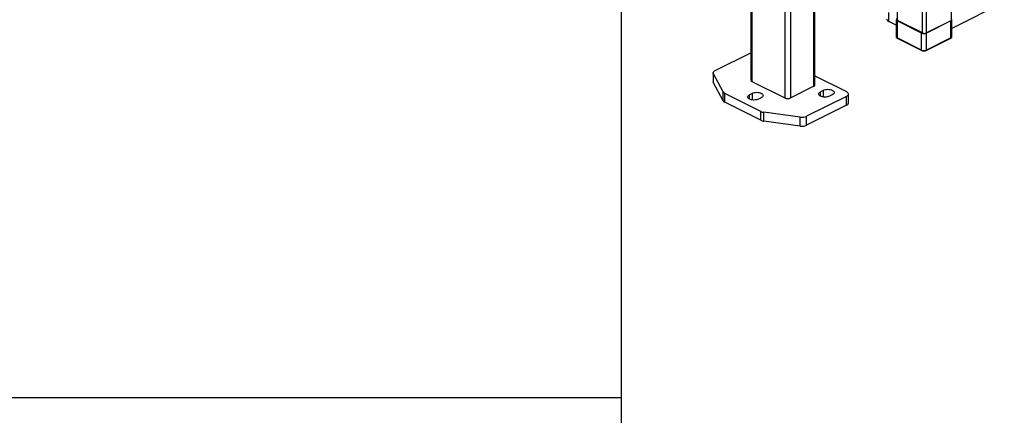
# Model space of a CAD drawing. Extents: x 0.2 to 16.8, y 0.2 to 10.8.
# Drawn here: x 9.8 to 12.2, y 5.5 to 6.4 of the extents above; entities that cross this region are included whole.
import ezdxf

# ---------------------------------------------------------------- set-up
doc = ezdxf.new("R2010")
doc.units = 0
doc.header["$MEASUREMENT"] = 0
doc.linetypes.add('SLD-SOLID', pattern=[0])
doc.layers.get('0').update_dxf_attribs({"linetype": 'CONTINUOUS'})
doc.layers.add('LAYER_1', color=7, linetype='SLD-SOLID')

msp = doc.modelspace()

# ---------------------------------------------------------------- linework, layer by layer
at = {"color": 7, "linetype": 'SLD-SOLID'}
for p, q in [((12.044, 6.4078), (12.044, 9.3059)), ((11.9744, 6.3776), (11.9744, 9.2752)), ((11.9837, 6.3776), (11.9837, 9.2757)), ((11.7119, 7.4491), (11.7119, 6.249)), ((11.7148, 6.2525), (11.7148, 7.4503)), ((11.6562, 7.4254), (11.6562, 6.2212)), ((11.6423, 7.4217), (11.6423, 6.2212)), ((11.9141, 6.4078), (11.9141, 7.3824)), ((11.5606, 6.8815), (11.5606, 6.2641)), ((11.5634, 6.8806), (11.5634, 6.2606)), ((12.1712, 6.4516), (12.0452, 6.3886)), ((11.8929, 6.4052), (11.8929, 6.4265)), ((11.9105, 6.3964), (11.8929, 6.4052)), ((11.9105, 6.4094), (11.9105, 6.4095)), ((11.9105, 6.4094), (11.9105, 6.3689)), ((11.9721, 6.3769), (11.9129, 6.4065)), ((11.9129, 6.4065), (11.9129, 6.366)), ((11.9135, 6.4075), (11.9727, 6.3779)), ((11.9744, 6.3776), (11.9141, 6.4078)), ((12.044, 6.4078), (11.9837, 6.3776)), ((12.0428, 6.4065), (11.9837, 6.3769)), ((12.0428, 6.366), (12.0428, 6.4065)), ((12.0452, 6.3689), (12.0452, 6.4086)), ((11.9721, 6.3364), (11.9129, 6.366)), ((11.9133, 6.3651), (11.9725, 6.3355)), ((11.9721, 6.3364), (11.9721, 6.3769)), ((11.9832, 6.3355), (12.0424, 6.3651)), ((11.9837, 6.3364), (11.9837, 6.3769)), ((12.0428, 6.366), (11.9837, 6.3364)), ((11.4747, 6.287), (11.5606, 6.3299)), ((11.4699, 6.2812), (11.4699, 6.2599)), ((11.4939, 6.2355), (11.4705, 6.2791)), ((11.4705, 6.2578), (11.4705, 6.2791)), ((11.7148, 6.2743), (11.7908, 6.2363)), ((11.4939, 6.2142), (11.4705, 6.2578)), ((11.5634, 6.2606), (11.6423, 6.2212)), ((11.6562, 6.2212), (11.7119, 6.249)), ((11.7284, 6.2361), (11.7354, 6.2396)), ((11.7354, 6.2234), (11.7354, 6.2396)), ((11.4939, 6.2142), (11.4939, 6.2355)), ((11.5847, 6.1885), (11.4981, 6.2318)), ((11.4981, 6.2105), (11.4981, 6.2318)), ((11.5573, 6.2289), (11.5643, 6.2323)), ((11.5573, 6.2181), (11.5573, 6.2289)), ((11.5643, 6.2161), (11.5643, 6.2323)), ((11.5858, 6.2216), (11.5788, 6.2181)), ((11.7908, 6.2247), (11.6951, 6.1768)), ((11.7284, 6.2254), (11.7284, 6.2361)), ((11.7569, 6.2289), (11.7499, 6.2254)), ((11.7908, 6.2033), (11.7908, 6.2247)), ((11.7956, 6.2091), (11.7956, 6.2305)), ((11.5847, 6.1672), (11.4981, 6.2105)), ((11.7908, 6.2033), (11.6951, 6.1555)), ((11.5847, 6.1672), (11.5847, 6.1885)), ((11.6793, 6.1747), (11.592, 6.1864)), ((11.592, 6.1651), (11.592, 6.1864)), ((11.6793, 6.1534), (11.6793, 6.1747)), ((11.6951, 6.1555), (11.6951, 6.1768)), ((11.6793, 6.1534), (11.592, 6.1651))]:
    msp.add_line(p, q, dxfattribs=at)
at = {"color": 7, "linetype": 'SLD-SOLID', "flags": 128}
for points in [[(11.4705, 6.2791), (11.4701, 6.2802), (11.4699, 6.2812), (11.4701, 6.2823), (11.4705, 6.2833), (11.4712, 6.2844), (11.4721, 6.2853), (11.4733, 6.2862), (11.4747, 6.287)], [(11.4705, 6.2578), (11.4701, 6.2588), (11.4699, 6.2599)], [(11.7354, 6.2396), (11.7377, 6.2405), (11.7403, 6.2412), (11.7432, 6.2417), (11.7461, 6.2418), (11.7491, 6.2417), (11.7519, 6.2412), (11.7546, 6.2405), (11.7569, 6.2396), (11.7587, 6.2384), (11.7601, 6.2371), (11.761, 6.2357), (11.7613, 6.2342), (11.761, 6.2327), (11.7601, 6.2313), (11.7587, 6.23), (11.7569, 6.2289)], [(11.5788, 6.2181), (11.5765, 6.2172), (11.5739, 6.2165), (11.571, 6.2161), (11.5681, 6.2159), (11.5651, 6.2161), (11.5623, 6.2165), (11.5596, 6.2172), (11.5573, 6.2181), (11.5555, 6.2193), (11.5541, 6.2206), (11.5532, 6.222), (11.5529, 6.2235), (11.5532, 6.225), (11.5541, 6.2264), (11.5555, 6.2277), (11.5573, 6.2289)], [(11.5643, 6.2323), (11.5666, 6.2333), (11.5692, 6.234), (11.5721, 6.2344), (11.575, 6.2346), (11.578, 6.2344), (11.5808, 6.234), (11.5835, 6.2333), (11.5858, 6.2323), (11.5877, 6.2312), (11.5891, 6.2299), (11.5899, 6.2285), (11.5902, 6.227), (11.5899, 6.2255), (11.5891, 6.2241), (11.5877, 6.2228), (11.5858, 6.2216)], [(11.7499, 6.2254), (11.7476, 6.2244), (11.745, 6.2237), (11.7421, 6.2233), (11.7392, 6.2232), (11.7362, 6.2233), (11.7334, 6.2237), (11.7307, 6.2244), (11.7284, 6.2254), (11.7266, 6.2265), (11.7251, 6.2278), (11.7243, 6.2293), (11.724, 6.2307), (11.7243, 6.2322), (11.7251, 6.2337), (11.7266, 6.235), (11.7284, 6.2361)], [(11.7908, 6.2363), (11.7928, 6.235), (11.7943, 6.2336), (11.7953, 6.2321), (11.7956, 6.2305), (11.7953, 6.2289), (11.7943, 6.2273), (11.7928, 6.2259), (11.7908, 6.2247)]]:
    msp.add_lwpolyline(points, dxfattribs=at)
at = {"color": 7, "linetype": 'SLD-SOLID'}
for centre, radius, start, end in [((11.8952, 6.412), 0.00726, 188.4183, 250.8614), ((11.9141, 6.4099), 0.00363, 188.4174, 250.8669), ((11.915, 6.4105), 0.0029, 188.4067, 250.874), ((11.9141, 6.4065), 0.00119, 120.7474, 179.0368), ((12.0416, 6.4064), 0.00125, 1.9716, 31.8299), ((12.0411, 6.4106), 0.00444, 292.7697, 332.8129), ((12.043, 6.4105), 0.00291, 289.153, 351.5664), ((11.9141, 6.3694), 0.00363, 188.4252, 250.8591), ((11.9138, 6.3659), 0.000914, 173.0774, 238.2506), ((11.9733, 6.3769), 0.00119, 120.7429, 179.0414), ((11.9779, 6.39), 0.0143, 246.1011, 293.8989), ((11.979, 6.3881), 0.0115, 246.1016, 293.8984), ((11.9825, 6.3769), 0.00122, 1.6116, 32.3801), ((12.0419, 6.3659), 0.000939, 302.7241, 5.948), ((12.0416, 6.3694), 0.00363, 289.1397, 351.5851), ((11.9779, 6.3495), 0.0143, 246.1023, 293.8977), ((11.973, 6.3363), 0.000932, 173.8895, 238.5265), ((11.9827, 6.3363), 0.000936, 302.1514, 5.9937), ((11.5649, 6.2647), 0.00436, 188.42, 250.8591), ((11.7105, 6.2531), 0.00436, 289.138, 351.583), ((11.5019, 6.2405), 0.00948, 211.8779, 246.3362), ((11.6493, 6.2369), 0.0172, 246.0992, 293.9008), ((11.5019, 6.2192), 0.00948, 211.876, 246.3381), ((11.7884, 6.2102), 0.00727, 289.1403, 351.5799), ((11.5948, 6.2099), 0.0237, 244.594, 263.2007), ((11.5948, 6.1886), 0.0237, 244.5983, 263.202), ((11.6836, 6.203), 0.0286, 261.3958, 293.8661), ((11.6836, 6.1817), 0.0286, 261.3984, 293.8635)]:
    msp.add_arc(centre, radius, start, end, dxfattribs=at)
for points, knots in [([(11.9122, 6.4117), (11.9121, 6.4117), (11.9118, 6.4115), (11.9115, 6.4109), (11.9113, 6.4101), (11.9115, 6.4093), (11.9121, 6.4083), (11.9129, 6.4078), (11.9135, 6.4075)], [0, 0, 0, 0, 0.048818, 0.203857, 0.346346, 0.488834, 0.643873, 1, 1, 1, 1]), ([(11.9106, 6.3689), (11.9106, 6.3687), (11.9105, 6.368), (11.911, 6.367), (11.9118, 6.366), (11.9127, 6.3654), (11.9132, 6.3652), (11.9134, 6.3651)], [0, 0, 0, 0, 0.124307, 0.377747, 0.643741, 0.899827, 1, 1, 1, 1]), ([(11.9727, 6.3779), (11.9734, 6.3776), (11.9746, 6.3771), (11.9761, 6.3769), (11.9768, 6.3769), (11.9769, 6.3769)], [0, 0, 0, 0, 0.543515, 0.866795, 1, 1, 1, 1]), ([(12.0424, 6.3651), (12.0427, 6.3653), (12.0433, 6.3656), (12.0441, 6.3663), (12.0448, 6.3672), (12.0452, 6.3681), (12.0452, 6.3687), (12.0452, 6.3689)], [0, 0, 0, 0, 0.189537, 0.421232, 0.648708, 0.877717, 1, 1, 1, 1]), ([(11.9725, 6.3355), (11.9728, 6.3354), (11.9734, 6.3351), (11.9745, 6.3348), (11.9757, 6.3345), (11.9768, 6.3344), (11.9782, 6.3344), (11.9795, 6.3345), (11.9808, 6.3347), (11.9819, 6.335), (11.9827, 6.3353), (11.9832, 6.3355), (11.9832, 6.3355)], [0, 0, 0, 0, 0.085326, 0.193572, 0.292354, 0.415111, 0.499635, 0.68409, 0.755963, 0.869537, 0.978142, 1, 1, 1, 1])]:
    msp.add_open_spline(points, degree=3, knots=knots, dxfattribs=at)
at = {"layer": 'LAYER_1', "color": 7}
for p, q in [((11.2482, 10.75), (11.2482, 1.3769)), ((0.25, 5.4995), (11.2482, 5.4995))]:
    msp.add_line(p, q, dxfattribs=at)

doc.saveas('drawing.dxf')
